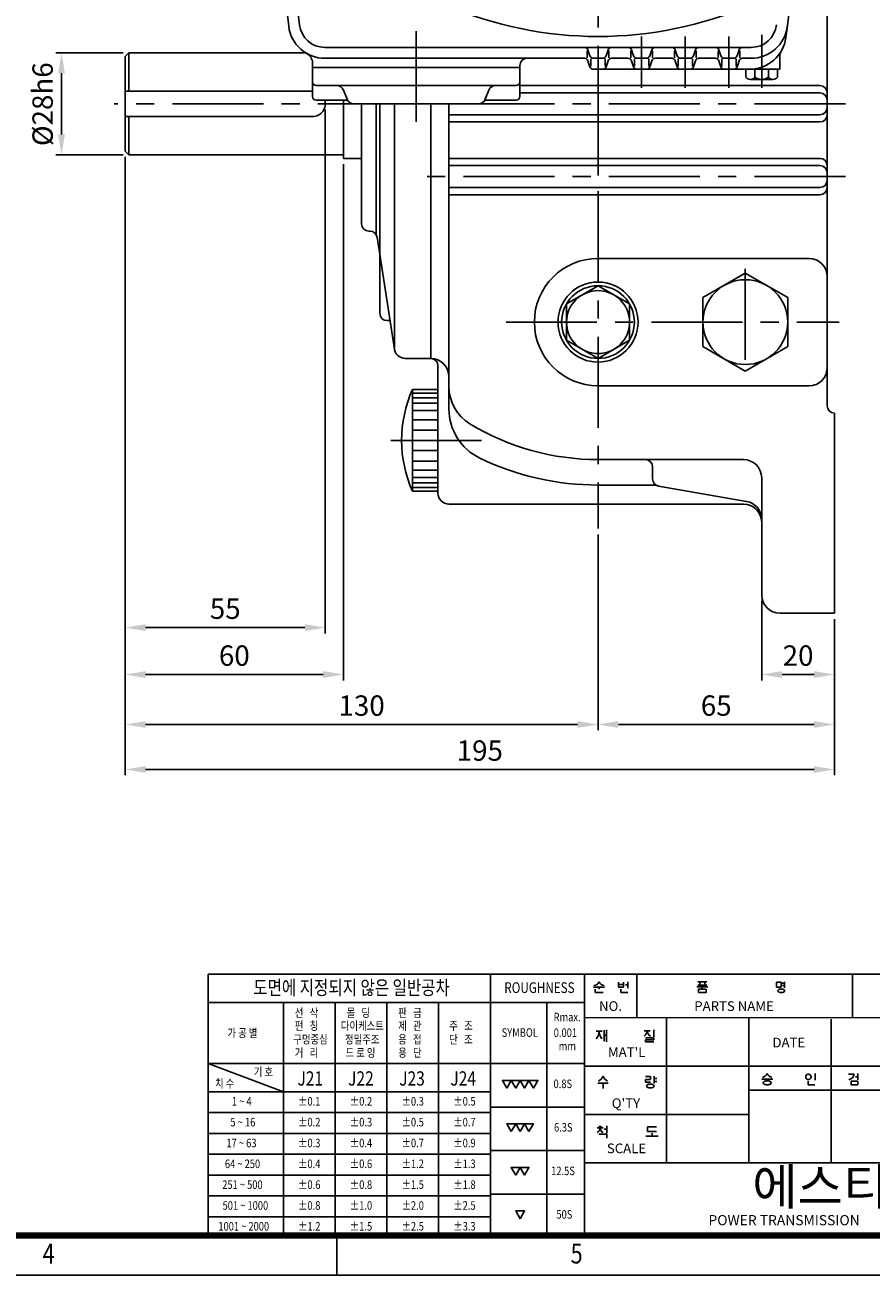
# Model space of a CAD drawing. Extents: x -1327 to -411, y -862 to -214.
# Drawn here: x -802 to -569, y -862 to -518 of the extents above; entities that cross this region are included whole.
import ezdxf
from ezdxf.enums import TextEntityAlignment as Align

# ---------------------------------------------------------------- set-up
doc = ezdxf.new("R2010")
doc.units = 0
doc.header["$LTSCALE"] = 20
doc.header["$MEASUREMENT"] = 0
doc.linetypes.add('CENTER', pattern=[2, 1.25, -0.25, 0.25, -0.25])
doc.layers.get('0').update_dxf_attribs({"color": 3, "linetype": 'CONTINUOUS'})
doc.layers.get('DEFPOINTS').update_dxf_attribs({"linetype": 'CONTINUOUS'})
for name, color, linetype in [('01', 1, 'CENTER'), ('1', 1, 'CONTINUOUS'), ('2', 2, 'CONTINUOUS'), ('BASE', 2, 'CONTINUOUS')]:
    doc.layers.add(name, color=color, linetype=linetype)
doc.layers.add('도면층 3', color=3, linetype='CONTINUOUS', lineweight=40)
doc.styles.add('CIWHS', font='txt', dxfattribs={"width": 0.8})
doc.styles.add('RMS', font='ROMANS.shx')
doc.styles.add('ROMANS', font='romans.shx')
doc.dimstyles.new('STM', dxfattribs={"dimscale": 2, "dimtxt": 2.8, "dimasz": 2.8, "dimexe": 0.8, "dimexo": 0.8, "dimgap": 1.2, "dimtad": 1, "dimdec": 4, "dimdsep": 46, "dimtxsty": 'ROMANS', "dimcen": 0, "dimclrd": 256, "dimclre": 256, "dimclrt": 256, "dimadec": 0, "dimazin": 0, "dimtfac": 1, "dimtdec": 4, "dimtofl": 0, "dimtmove": 0, "dimatfit": 3, "dimfxl": 0, "dimtolj": 1, "dimtzin": 0, "dimlwd": -1, "dimlwe": -1, "dimarcsym": 0})

# ---------------------------------------------------------------- blocks, each defined once
blk = doc.blocks.new('*D6')
at = {"layer": '2', "linetype": 'ByBlock'}
for p, q in [((-599.4, -676.34), (-599.4, -698.19)), ((-579.4, -681.34), (-579.4, -698.19)), ((-593.8, -696.59), (-585, -696.59))]:
    blk.add_line(p, q, dxfattribs=at)
at = {"layer": '2'}
for points in [[(-593.8, -695.66), (-593.8, -697.53), (-599.4, -696.59)], [(-585, -695.66), (-585, -697.53), (-579.4, -696.59)]]:
    blk.add_solid(points, dxfattribs=at)
at = {"layer": 'DEFPOINTS', "color": 0}
for p in [(-599.4, -674.74), (-579.4, -679.74), (-579.4, -696.59)]:
    blk.add_point(p, dxfattribs=at)
at = {"layer": '2', "insert": (-589.4, -691.39), "char_height": 5.6, "attachment_point": 5, "style": 'ROMANS'}
blk.add_mtext('\\A1;20', dxfattribs=at)
blk = doc.blocks.new('*D7')
at = {"layer": '2', "linetype": 'ByBlock'}
for p, q in [((-774.4, -554.34), (-774.4, -698.19)), ((-714.4, -556.34), (-714.4, -698.19)), ((-768.8, -696.59), (-720, -696.59))]:
    blk.add_line(p, q, dxfattribs=at)
at = {"layer": '2'}
for points in [[(-768.8, -695.66), (-768.8, -697.53), (-774.4, -696.59)], [(-720, -695.66), (-720, -697.53), (-714.4, -696.59)]]:
    blk.add_solid(points, dxfattribs=at)
at = {"layer": 'DEFPOINTS', "color": 0}
for p in [(-774.4, -552.74), (-714.4, -554.74), (-714.4, -696.59)]:
    blk.add_point(p, dxfattribs=at)
at = {"layer": '2', "insert": (-744.4, -691.39), "char_height": 5.6, "attachment_point": 5, "style": 'ROMANS'}
blk.add_mtext('\\A1;60', dxfattribs=at)
blk = doc.blocks.new('*D8')
at = {"layer": '2', "linetype": 'ByBlock'}
for p, q in [((-644.4, -658.11), (-644.4, -711.93)), ((-579.4, -698.19), (-579.4, -711.93)), ((-638.8, -710.33), (-585, -710.33))]:
    blk.add_line(p, q, dxfattribs=at)
at = {"layer": '2'}
for points in [[(-638.8, -709.4), (-638.8, -711.26), (-644.4, -710.33)], [(-585, -709.4), (-585, -711.26), (-579.4, -710.33)]]:
    blk.add_solid(points, dxfattribs=at)
at = {"layer": 'DEFPOINTS', "color": 0}
for p in [(-644.4, -656.51), (-579.4, -696.59), (-579.4, -710.33)]:
    blk.add_point(p, dxfattribs=at)
at = {"layer": '2', "insert": (-611.9, -705.13), "char_height": 5.6, "attachment_point": 5, "style": 'ROMANS'}
blk.add_mtext('\\A1;65', dxfattribs=at)
blk = doc.blocks.new('*D9')
at = {"layer": '2', "linetype": 'ByBlock'}
for p, q in [((-774.4, -698.19), (-774.4, -711.93)), ((-768.8, -710.33), (-650, -710.33))]:
    blk.add_line(p, q, dxfattribs=at)
at = {"layer": '2'}
for points in [[(-768.8, -709.4), (-768.8, -711.26), (-774.4, -710.33)], [(-650, -709.4), (-650, -711.26), (-644.4, -710.33)]]:
    blk.add_solid(points, dxfattribs=at)
at = {"layer": 'DEFPOINTS', "color": 0}
for p in [(-774.4, -696.59), (-644.4, -710.33), (-644.4, -710.33)]:
    blk.add_point(p, dxfattribs=at)
at = {"layer": '2', "insert": (-709.4, -705.13), "char_height": 5.6, "attachment_point": 5, "style": 'ROMANS'}
blk.add_mtext('\\A1;130', dxfattribs=at)
blk = doc.blocks.new('*D10')
at = {"layer": '2', "linetype": 'ByBlock'}
for p, q in [((-774.4, -711.93), (-774.4, -724.29)), ((-579.4, -711.93), (-579.4, -724.29)), ((-585, -722.69), (-768.8, -722.69))]:
    blk.add_line(p, q, dxfattribs=at)
at = {"layer": '2'}
for points in [[(-768.8, -721.76), (-768.8, -723.63), (-774.4, -722.69)], [(-585, -721.76), (-585, -723.63), (-579.4, -722.69)]]:
    blk.add_solid(points, dxfattribs=at)
at = {"layer": 'DEFPOINTS', "color": 0}
for p in [(-774.4, -710.33), (-579.4, -710.33), (-774.4, -722.69)]:
    blk.add_point(p, dxfattribs=at)
at = {"layer": '2', "insert": (-676.9, -717.49), "char_height": 5.6, "attachment_point": 5, "style": 'ROMANS'}
blk.add_mtext('\\A1;195', dxfattribs=at)
blk = doc.blocks.new('*D11')
at = {"layer": '2', "linetype": 'ByBlock'}
for p, q in [((-719.4, -541.34), (-719.4, -685.3)), ((-725, -683.7), (-768.8, -683.7))]:
    blk.add_line(p, q, dxfattribs=at)
at = {"layer": '2'}
for points in [[(-768.8, -682.77), (-768.8, -684.64), (-774.4, -683.7)], [(-725, -682.77), (-725, -684.64), (-719.4, -683.7)]]:
    blk.add_solid(points, dxfattribs=at)
at = {"layer": 'DEFPOINTS', "color": 0}
for p in [(-719.4, -539.74), (-774.4, -683.7), (-774.4, -683.7)]:
    blk.add_point(p, dxfattribs=at)
at = {"layer": '2', "insert": (-746.9, -678.5), "char_height": 5.6, "attachment_point": 5, "style": 'ROMANS'}
blk.add_mtext('\\A1;55', dxfattribs=at)

msp = doc.modelspace()

# ---------------------------------------------------------------- linework, layer by layer
for p, q in [((-581.40282, -451.74269), (-581.40282, -539.74269)), ((-719.51624, -524.24275), (-644.40282, -524.24275)), ((-647.40283, -527.14192), (-647.40283, -525.16174)), ((-647.1749, -524.92652), (-646.63075, -526.55898)), ((-644.40282, -524.24275), (-602.28944, -524.24275)), ((-641.63074, -524.92652), (-642.1749, -526.55898)), ((-641.40282, -527.14192), (-641.40282, -525.16174)), ((-635.40281, -527.14192), (-635.40281, -525.16174)), ((-635.17489, -524.92652), (-634.63074, -526.55898)), ((-629.63073, -524.92652), (-630.17488, -526.55898)), ((-629.40281, -527.14192), (-629.40281, -525.16174)), ((-623.4028, -527.14192), (-623.4028, -525.16174)), ((-623.17488, -524.92652), (-622.63072, -526.55898)), ((-617.63072, -524.92652), (-618.17487, -526.55898)), ((-617.4028, -527.14192), (-617.4028, -525.16174)), ((-611.40279, -527.14192), (-611.40279, -525.16174)), ((-611.17486, -524.92652), (-610.63071, -526.55898)), ((-605.63071, -524.92652), (-606.17486, -526.55898)), ((-605.40278, -527.14192), (-605.40278, -525.16174)), ((-773.40282, -525.74269), (-774.40282, -526.74269)), ((-774.40282, -526.74269), (-774.40282, -552.74269)), ((-773.40282, -525.74269), (-773.40282, -536.24269)), ((-724.78416, -525.74269), (-773.40282, -525.74269)), ((-722.9029, -529.74275), (-722.9029, -528.56576)), ((-719.51624, -527.24275), (-650.79108, -527.24275)), ((-655.12359, -527.24275), (-648.12358, -527.24275)), ((-647.1749, -527.92652), (-646.63075, -529.55898)), ((-646.40282, -529.39203), (-646.40282, -527.41186)), ((-645.68206, -527.24275), (-643.12358, -527.24275)), ((-642.40282, -529.39203), (-642.40282, -527.41186)), ((-641.63074, -527.92652), (-642.1749, -529.55898)), ((-640.68206, -527.24275), (-636.22262, -527.24275)), ((-635.17489, -527.92652), (-634.63074, -529.55898)), ((-634.40281, -529.39203), (-634.40281, -527.41186)), ((-633.68205, -527.24275), (-631.12357, -527.24275)), ((-630.40281, -529.39203), (-630.40281, -527.41186)), ((-629.63073, -527.92652), (-630.17488, -529.55898)), ((-628.68205, -527.24275), (-624.12356, -527.24275)), ((-623.17488, -527.92652), (-622.63072, -529.55898)), ((-622.4028, -529.39203), (-622.4028, -527.41186)), ((-621.68204, -527.24275), (-619.12356, -527.24275)), ((-618.4028, -529.39203), (-618.4028, -527.41186)), ((-617.63072, -527.92652), (-618.17487, -529.55898)), ((-616.68204, -527.24275), (-612.12355, -527.24275)), ((-611.17486, -527.92652), (-610.63071, -529.55898)), ((-610.40279, -529.39203), (-610.40279, -527.41186)), ((-609.68203, -527.24275), (-607.12354, -527.24275)), ((-606.40278, -529.39203), (-606.40278, -527.41186)), ((-605.63071, -527.92652), (-606.17486, -529.55898)), ((-604.68202, -527.24275), (-602.28944, -527.24275)), ((-594.40277, -526.73226), (-594.40277, -530.24275)), ((-722.9029, -537.74276), (-722.9029, -529.74275)), ((-665.90284, -529.74275), (-722.9029, -529.74275)), ((-665.90284, -529.74275), (-665.90284, -529.24275)), ((-665.90284, -537.74276), (-665.90284, -529.74275)), ((-645.68206, -530.24275), (-644.40282, -530.24275)), ((-643.12358, -530.24275), (-644.40282, -530.24275)), ((-643.12358, -530.24275), (-633.68205, -530.24275)), ((-633.68205, -530.24275), (-632.40281, -530.24275)), ((-631.12357, -530.24275), (-632.40281, -530.24275)), ((-631.12357, -530.24275), (-621.68204, -530.24275)), ((-621.68204, -530.24275), (-620.4028, -530.24275)), ((-619.12356, -530.24275), (-620.4028, -530.24275)), ((-619.12356, -530.24275), (-609.68203, -530.24275)), ((-609.68203, -530.24275), (-608.40279, -530.24275)), ((-607.12354, -530.24275), (-608.40279, -530.24275)), ((-607.12354, -530.24275), (-602.66716, -530.24275)), ((-603.74759, -530.24275), (-603.74759, -532.38572)), ((-602.66716, -530.24275), (-594.40277, -530.24275)), ((-601.25057, -530.24275), (-601.25057, -532.38572)), ((-597.55498, -530.24275), (-597.55498, -532.38572)), ((-595.05797, -530.24275), (-595.05797, -532.38572)), ((-721.9029, -534.74276), (-694.40287, -534.74276)), ((-666.90284, -534.74276), (-694.40287, -534.74276)), ((-583.40282, -534.74269), (-665.90284, -534.74269)), ((-602.49908, -533.05874), (-601.25057, -533.05874)), ((-601.25057, -533.05874), (-599.40278, -533.05874)), ((-596.30647, -533.05874), (-599.40278, -533.05874)), ((-722.90282, -536.24269), (-774.40282, -536.24269)), ((-721.9029, -538.74276), (-713.78489, -538.74276)), ((-714.40282, -538.74276), (-714.40282, -554.74269)), ((-714.4, -535.99998), (-713.40578, -538.48554)), ((-674.40574, -535.99998), (-675.39997, -538.48554)), ((-666.90284, -538.74276), (-675.02085, -538.74276)), ((-583.40282, -536.74269), (-665.90284, -536.74269)), ((-711.54882, -539.74276), (-677.25692, -539.74276)), ((-709.40282, -572.74269), (-709.40282, -539.74269)), ((-705.40282, -575.7115), (-705.40282, -539.74269)), ((-704.40282, -597.34416), (-704.40282, -539.74269)), ((-700.40282, -606.74269), (-700.40282, -539.74269)), ((-690.40282, -539.74269), (-690.40282, -609.74269)), ((-685.40282, -539.74276), (-685.40282, -623.60366)), ((-583.40282, -542.74269), (-685.40282, -542.74269)), ((-581.40282, -622.74269), (-581.40282, -539.74269)), ((-722.90282, -543.24269), (-774.40282, -543.24269)), ((-773.40282, -543.24269), (-773.40282, -553.74269)), ((-583.40282, -544.74269), (-685.40282, -544.74269)), ((-774.40282, -552.74269), (-773.40282, -553.74269)), ((-714.40282, -553.74269), (-773.40282, -553.74269)), ((-709.40282, -554.74269), (-714.40282, -554.74269)), ((-583.40282, -554.74269), (-685.40282, -554.74269)), ((-583.40282, -556.74269), (-685.40282, -556.74269)), ((-583.40282, -562.74269), (-685.40282, -562.74269)), ((-583.40282, -564.74269), (-685.40282, -564.74269)), ((-707.11649, -574.74269), (-707.40282, -574.74269)), ((-705.14013, -576.4361), (-700.36736, -607.20258)), ((-644.40282, -582.24269), (-586.40282, -582.24269)), ((-615.5615, -593.01155), (-603.90282, -586.28041)), ((-592.24414, -593.01155), (-603.90282, -586.28041)), ((-644.40282, -589.74269), (-653.06308, -594.74269)), ((-644.40282, -589.74269), (-635.74257, -594.74269)), ((-615.5615, -599.74269), (-615.5615, -593.01155)), ((-592.24414, -599.74269), (-592.24414, -593.01155)), ((-653.06308, -594.74269), (-653.06308, -599.74269)), ((-635.74257, -594.74269), (-635.74257, -599.74269)), ((-701.58643, -599.34416), (-702.40282, -599.34416)), ((-653.06308, -604.74269), (-653.06308, -599.74269)), ((-635.74257, -604.74269), (-635.74257, -599.74269)), ((-615.5615, -599.74269), (-615.5615, -606.47384)), ((-592.24414, -599.74269), (-592.24414, -606.47384)), ((-644.40282, -609.74269), (-653.06308, -604.74269)), ((-644.40282, -609.74269), (-635.74257, -604.74269)), ((-615.5615, -606.47384), (-603.90282, -613.20498)), ((-592.24414, -606.47384), (-603.90282, -613.20498)), ((-690.40282, -609.74269), (-697.40282, -609.74269)), ((-688.40282, -611.74269), (-688.40282, -646.74269)), ((-695.40282, -618.24269), (-695.40282, -646.24269)), ((-695.40282, -618.24269), (-688.40282, -618.24269)), ((-644.40282, -617.24269), (-586.40282, -617.24269)), ((-695.40282, -619.25973), (-688.40282, -619.25973)), ((-695.40282, -620.55415), (-688.40282, -620.55415)), ((-695.40282, -622.03348), (-688.40282, -622.03348)), ((-695.40282, -624.06756), (-688.40282, -624.06756)), ((-579.40282, -624.74269), (-579.40282, -624.74269)), ((-579.40282, -624.74269), (-579.40282, -679.74269)), ((-695.40282, -626.56393), (-688.40282, -626.56393)), ((-695.40282, -629.43014), (-688.40282, -629.43014)), ((-695.40282, -635.05525), (-688.40282, -635.05525)), ((-695.40282, -637.92145), (-688.40282, -637.92145)), ((-644.40282, -637.52963), (-604.40282, -637.52963)), ((-695.40282, -640.41783), (-688.40282, -640.41783)), ((-629.40282, -639.52963), (-629.40282, -642.8472)), ((-695.40282, -642.45191), (-688.40282, -642.45191)), ((-695.40282, -643.93124), (-688.40282, -643.93124)), ((-695.40282, -645.22565), (-688.40282, -645.22565)), ((-644.40282, -644.52963), (-628.48422, -644.52963)), ((-627.74523, -644.81767), (-603.54681, -649.0226)), ((-599.40282, -642.52963), (-599.40282, -674.74269)), ((-695.40282, -646.24269), (-688.40282, -646.24269)), ((-685.40282, -649.74269), (-604.40282, -649.74269)), ((-594.40282, -679.74269), (-579.40282, -679.74269)), ((-751.57632, -778.94602), (-751.57632, -850.72646))]:
    msp.add_line(p, q)
at = {"color": 7}
for p, q in [((-602.92044, -830.85566), (-602.92044, -790.91547)), ((-602.92044, -804.2068), (-422.18576, -804.2068))]:
    msp.add_line(p, q, dxfattribs=at)
at = {"color": 7, "const_width": 0.39874}
for points in [[(-422.18576, -790.91547), (-648.13835, -790.91547), (-648.13835, -850.72645)], [(-421.87194, -830.85566), (-647.82454, -830.85566)]]:
    msp.add_lwpolyline(points, dxfattribs=at)
for centre, radius in [((-644.40282, -599.74269), 11), ((-644.40282, -599.74269), 10), ((-603.90282, -599.74269), 11.65868), ((-644.40282, -599.74269), 8.66025)]:
    msp.add_circle(centre, radius)
for centre, radius, start, end in [((-330.15253, -469.74269), 402.25038, 180, 186.9553743), ((-330.15253, -469.74269), 399.25038, 180, 186.9553743), ((-991.65315, -469.74269), 402.25038, 352.6029562, 0), ((-644.40282, -415.24264), 106.00011, 246.7496121, 293.2503879), ((-719.51624, -517.24274), 10.00001, 186.9553743, 270), ((-719.51624, -517.24274), 7.00001, 186.9553743, 270), ((-602.28944, -517.24274), 7.00001, 270, 353.0446257), ((-602.28944, -517.24274), 10.00001, 270, 353.0446257), ((-602.66716, -520.24274), 10.00001, 270, 352.6029562), ((-648.12358, -525.24275), 1, 18.4349488, 90), ((-640.68206, -525.24275), 1, 90, 161.5650512), ((-636.12357, -525.24275), 1, 18.4349488, 90), ((-628.68205, -525.24275), 1, 90, 161.5650512), ((-624.12356, -525.24275), 1, 18.4349488, 90), ((-616.68204, -525.24275), 1, 90, 161.5650512), ((-612.12355, -525.24275), 1, 18.4349488, 90), ((-604.68202, -525.24275), 1, 90, 161.5650512), ((-591.40277, -526.73226), 3, 150.0533725, 180), ((-725.9029, -528.56576), 3, 0, 60.575165), ((-663.90284, -529.24275), 2, 90, 180), ((-648.12358, -528.24275), 1, 18.4349488, 90), ((-645.68206, -526.24275), 1, 198.4349488, 270), ((-643.12358, -526.24275), 1, 270, 341.5650512), ((-640.68206, -528.24275), 1, 90, 161.5650512), ((-636.12357, -528.24275), 1, 18.4349488, 90), ((-633.68205, -526.24275), 1, 198.4349488, 270), ((-631.12357, -526.24275), 1, 270, 341.5650512), ((-628.68205, -528.24275), 1, 90, 161.5650512), ((-624.12356, -528.24275), 1, 18.4349488, 90), ((-621.68204, -526.24275), 1, 198.4349488, 270), ((-619.12356, -526.24275), 1, 270, 341.5650512), ((-616.68204, -528.24275), 1, 90, 161.5650512), ((-612.12355, -528.24275), 1, 18.4349488, 90), ((-609.68203, -526.24275), 1, 198.4349488, 270), ((-607.12354, -526.24275), 1, 270, 341.5650512), ((-604.68202, -528.24275), 1, 90, 161.5650512), ((-645.68206, -529.24275), 1, 198.4349488, 270), ((-643.12358, -529.24275), 1, 270, 341.5650512), ((-633.68205, -529.24275), 1, 198.4349488, 270), ((-631.12357, -529.24275), 1, 270, 341.5650512), ((-621.68204, -529.24275), 1, 198.4349488, 270), ((-619.12356, -529.24275), 1, 270, 341.5650512), ((-609.68203, -529.24275), 1, 198.4349488, 270), ((-607.12354, -529.24275), 1, 270, 341.5650512), ((-602.49908, -531.56417), 1.49456, 213.346012, 326.653988), ((-599.40278, -530.1856), 2.87313, 229.9743827, 310.0256173), ((-596.30647, -531.56417), 1.49456, 213.346012, 326.653988), ((-721.9029, -533.74276), 1, 180, 270), ((-716.25696, -536.74276), 2, 21.8014095, 90), ((-672.54878, -536.74276), 2, 90, 158.1985905), ((-672.54878, -536.74276), 2, 90, 158.1985905), ((-666.90284, -533.74276), 1, 270, 0), ((-583.40282, -536.74269), 2, 0, 90), ((-721.9029, -537.74276), 1, 180, 270), ((-722.90282, -539.74269), 3.5, 270, 16.6003709), ((-713.78489, -539.74276), 1, 41.8103149, 90), ((-711.54882, -537.74276), 2, 201.8014095, 270), ((-677.25692, -537.74276), 2, 270, 338.1985905), ((-675.02085, -539.74276), 1, 90, 138.1896851), ((-666.90284, -537.74276), 1, 270, 0), ((-583.40282, -538.74269), 2, 0, 90), ((-583.40282, -540.74269), 2, 270, 0), ((-583.40282, -542.74269), 2, 270, 0), ((-583.40282, -556.74269), 2, 0, 90), ((-583.40282, -558.74269), 2, 0, 90), ((-583.40282, -560.74269), 2, 270, 0), ((-583.40282, -562.74269), 2, 270, 0), ((-707.40282, -572.74269), 2, 180, 270), ((-707.11649, -576.74269), 2, 8.8179318, 90), ((-644.40282, -599.74269), 17.5, 90, 270), ((-586.40282, -587.24269), 5, 0, 90), ((-702.40282, -597.34416), 2, 180, 270), ((-697.40282, -606.74269), 3, 180, 270), ((-690.40282, -611.74269), 2, 0, 90), ((-690.40282, -614.74269), 5, 0, 90), ((-586.40282, -612.24269), 5, 270, 0), ((-664.23616, -632.24269), 34.16667, 155.8104858, 204.1895142), ((-673.40282, -617.43579), 12, 180, 238.8113777), ((-670.40282, -623.60366), 15, 180, 244.3207114), ((-579.40282, -622.74269), 2, 180, 270), ((-644.40282, -569.52963), 68, 238.8113777, 270), ((-644.40282, -569.52963), 75, 244.3207114, 270), ((-631.40282, -639.52963), 2, 0, 90), ((-604.40282, -642.52963), 5, 0, 90), ((-627.40282, -642.8472), 2, 180, 260.1422241), ((-685.40282, -646.74269), 3, 180, 270), ((-604.40282, -653.94878), 5, 0, 80.1422241), ((-604.40282, -654.74269), 5, 0, 90), ((-594.40282, -674.74269), 5, 180, 270)]:
    msp.add_arc(centre, radius, start, end)
at = {"layer": '01'}
for p, q in [((-694.40287, -544.74277), (-694.40287, -360.37604)), ((-644.40282, -403.7862), (-644.40282, -656.50627)), ((-632.40281, -535.35683), (-632.40281, -521.24274)), ((-620.4028, -535.35683), (-620.4028, -521.24274)), ((-608.40279, -535.35683), (-608.40279, -521.24274)), ((-599.40278, -520.81779), (-599.40278, -535.35683)), ((-644.40282, -534.41198), (-644.40282, -564.28924)), ((-576.40282, -539.74269), (-777.40282, -539.74269)), ((-576.40282, -559.74269), (-695.40282, -559.74269)), ((-603.90282, -585.08401), (-603.90282, -614.40138)), ((-669.69792, -599.74269), (-578.13158, -599.74269)), ((-701.40282, -632.24269), (-673.10422, -632.24269))]:
    msp.add_line(p, q, dxfattribs=at)
at = {"layer": '1', "color": 7}
for p, q in [((-751.57632, -778.94602), (-648.13835, -778.94602)), ((-648.13835, -778.94602), (-648.13835, -790.91547)), ((-648.13835, -838.75701), (-648.13835, -850.72646))]:
    msp.add_line(p, q, dxfattribs=at)
at = {"layer": '1', "color": 2}
msp.add_line((-648.13835, -790.91547), (-648.13835, -850.72645), dxfattribs=at)
at = {"layer": '2'}
for p, q in [((-775.00282, -525.74269), (-793.5071, -525.74269)), ((-791.9071, -548.14269), (-791.9071, -531.34269)), ((-775.00282, -553.74269), (-793.5071, -553.74269))]:
    msp.add_line(p, q, dxfattribs=at)
for points in [[(-792.84043, -531.34269), (-790.97377, -531.34269), (-791.9071, -525.74269)], [(-792.84043, -548.14269), (-790.97377, -548.14269), (-791.9071, -553.74269)]]:
    msp.add_solid(points, dxfattribs=at)
at = {"layer": 'BASE', "color": 7}
for p, q in [((-673.99785, -850.72646), (-673.99785, -778.94602)), ((-751.57632, -786.70387), (-648.13835, -786.70387))]:
    msp.add_line(p, q, dxfattribs=at)
at = {"layer": 'BASE', "color": 2}
for p, q in [((-648.13835, -778.94602), (-422.18576, -778.94602)), ((-633.68598, -790.91547), (-633.68598, -778.94602)), ((-574.45816, -790.91547), (-574.45816, -778.94602)), ((-645.63934, -782.53677), (-642.59511, -782.53677)), ((-645.22734, -783.04015), (-645.22734, -784.02404)), ((-644.11723, -782.53677), (-644.11723, -783.1088)), ((-638.77265, -781.15769), (-638.77265, -782.48479)), ((-638.77265, -781.79836), (-637.35353, -781.79836)), ((-638.77265, -782.48479), (-637.35353, -782.48479)), ((-638.1512, -783.06304), (-638.1512, -784.02404)), ((-637.35353, -782.48479), (-637.35353, -781.18057)), ((-636.8042, -781.82746), (-636.16331, -781.82746)), ((-636.16331, -781.00375), (-636.16331, -782.81134)), ((-617.2594, -782.41403), (-614.21762, -782.41403)), ((-616.93203, -781.00949), (-614.51771, -781.00949)), ((-616.93203, -781.96403), (-614.51771, -781.96403)), ((-616.45412, -781.00949), (-616.38339, -781.96403)), ((-615.73851, -782.41403), (-615.73851, -782.86403)), ((-614.99562, -781.00949), (-615.06635, -781.96403)), ((-594.051, -781.12494), (-595.28896, -781.12494)), ((-595.28896, -781.12494), (-595.28896, -782.48749)), ((-595.28896, -782.48749), (-594.051, -782.48749)), ((-594.051, -782.48749), (-594.051, -781.12494)), ((-593.73108, -781.45863), (-593.09123, -781.45863)), ((-593.71717, -782.02867), (-593.09123, -782.02867)), ((-593.09123, -781.00375), (-593.09123, -782.72385)), ((-645.22734, -784.02404), (-642.98422, -784.02404)), ((-638.1512, -784.02404), (-636.1862, -784.02404)), ((-730.88873, -850.72646), (-730.88873, -786.70387)), ((-716.66601, -850.72646), (-716.66601, -786.70387)), ((-702.44329, -850.72646), (-702.44329, -786.70387)), ((-688.22057, -850.72646), (-688.22057, -786.70387)), ((-658.48215, -850.72646), (-658.48215, -786.70387)), ((-625.5294, -828.59912), (-625.5294, -790.91547)), ((-580.31148, -804.2068), (-580.31148, -791.30919)), ((-644.90143, -794.62838), (-643.23674, -794.62838)), ((-642.72011, -794.34144), (-642.72011, -797.38294)), ((-642.72011, -795.69003), (-642.05998, -795.69003)), ((-642.05998, -794.19798), (-642.05998, -797.5551)), ((-631.69076, -794.49926), (-630.06912, -794.49926)), ((-631.31764, -796.43606), (-629.07892, -796.43606)), ((-629.07892, -796.43606), (-629.07892, -796.99558)), ((-629.06457, -794.21232), (-629.06457, -796.13478)), ((-631.30329, -796.99558), (-631.30329, -797.5551)), ((-629.07892, -796.99558), (-631.30329, -796.99558)), ((-631.30329, -797.5551), (-629.09327, -797.5551)), ((-751.57632, -803.51254), (-648.13835, -803.51254)), ((-751.57632, -803.51254), (-730.88873, -811.27038)), ((-602.92044, -804.2068), (-648.12451, -804.2068)), ((-584.73124, -806.24623), (-584.73124, -808.0429)), ((-580.31148, -828.59912), (-580.31148, -804.2068)), ((-575.56866, -806.41578), (-573.94178, -806.41578)), ((-573.65127, -807.11328), (-572.95403, -807.11328)), ((-572.95403, -806.24141), (-572.95403, -808.00897)), ((-599.39458, -807.79842), (-596.35953, -807.79842)), ((-586.66362, -808.33679), (-586.66362, -809.34741)), ((-586.66362, -809.34741), (-584.75166, -809.34741)), ((-574.80357, -808.36344), (-574.80357, -809.35156)), ((-572.95445, -808.36344), (-574.80357, -808.36344)), ((-574.80357, -809.35156), (-572.95445, -809.35156)), ((-572.95445, -809.35156), (-572.95445, -808.36344)), ((-751.57632, -811.27038), (-673.99785, -811.27038)), ((-511.46297, -810.85246), (-602.92044, -810.85246)), ((-751.57632, -816.99641), (-673.99785, -816.99641)), ((-673.99785, -815.47255), (-648.13835, -815.47255)), ((-602.92044, -817.49813), (-648.12451, -817.49813)), ((-644.17066, -820.8059), (-643.46072, -820.8059)), ((-642.02433, -820.65739), (-642.02433, -822.60456)), ((-630.78036, -820.92141), (-630.78036, -822.20853)), ((-630.78036, -820.92141), (-628.28732, -820.92141)), ((-751.57632, -822.72244), (-673.99785, -822.72244)), ((-644.66596, -821.20194), (-642.96541, -821.20194)), ((-644.22019, -822.86858), (-642.00782, -822.86858)), ((-642.71776, -821.56497), (-642.02433, -821.56497)), ((-642.00782, -822.86858), (-642.00782, -823.99068)), ((-627.85805, -823.49564), (-631.22614, -823.49564)), ((-630.78036, -822.20853), (-628.30383, -822.20853)), ((-629.5421, -822.65406), (-629.5421, -823.49564)), ((-673.99785, -827.43257), (-648.13835, -827.43257)), ((-751.57632, -828.44847), (-673.99785, -828.44847)), ((-557.70252, -830.78946), (-648.12451, -830.78946)), ((-625.5294, -830.85566), (-625.5294, -828.59912)), ((-580.31148, -830.85566), (-580.31148, -828.59912)), ((-751.57632, -834.1745), (-673.99785, -834.1745)), ((-751.57632, -839.90053), (-673.99785, -839.90053)), ((-673.99785, -839.39258), (-648.13835, -839.39258)), ((-751.57632, -845.62656), (-673.99785, -845.62656))]:
    msp.add_line(p, q, dxfattribs=at)
at = {"layer": 'BASE'}
for p, q in [((-630.00948, -807.10196), (-631.31083, -807.10196)), ((-630.00948, -807.10196), (-630.00948, -807.84559)), ((-628.98629, -808.86754), (-628.98629, -807.00847)), ((-643.02163, -808.89437), (-644.40784, -808.89437)), ((-643.02163, -808.89437), (-641.63542, -808.89437)), ((-643.02163, -810.37299), (-643.02163, -808.89437)), ((-631.31083, -807.84559), (-631.31083, -808.58922)), ((-630.00948, -807.84559), (-631.31083, -807.84559)), ((-631.31083, -808.58922), (-630.00948, -808.58922)), ((-628.24266, -807.65914), (-628.98629, -807.65914)), ((-628.24266, -808.40277), (-628.98629, -808.40277)), ((-716.21577, -861.61646), (-716.21577, -850.72646))]:
    msp.add_line(p, q, dxfattribs=at)
msp.add_lwpolyline([(-411.29576, -861.61646), (-411.29576, -214.75042), (-1326.05581, -214.75042), (-1326.05581, -861.61646)], close=True, dxfattribs=at)
at = {"layer": 'BASE', "const_width": 1.7424}
msp.add_lwpolyline([(-1315.16581, -850.72646), (-422.18576, -850.72646), (-422.18576, -225.64042), (-1315.16581, -225.64042)], close=True, dxfattribs=at)
at = {"layer": 'BASE', "color": 2}
for points in [[(-616.79563, -784.01875), (-614.66775, -784.01875), (-614.66775, -783.06421), (-616.79563, -783.06421)], [(-669.47323, -810.25688), (-668.25435, -808.14572), (-670.69211, -808.14572)], [(-667.03547, -810.25688), (-665.81659, -808.14572), (-668.25435, -808.14572)], [(-664.59771, -810.25688), (-663.37883, -808.14572), (-665.81659, -808.14572)], [(-662.15996, -810.25688), (-660.94108, -808.14572), (-663.37883, -808.14572)], [(-668.25435, -822.21689), (-667.03547, -820.10573), (-669.47323, -820.10573)], [(-665.81659, -822.21689), (-664.59771, -820.10573), (-667.03547, -820.10573)], [(-663.37883, -822.21689), (-662.15996, -820.10573), (-664.59771, -820.10573)], [(-667.03547, -834.17691), (-665.81659, -832.06575), (-668.25435, -832.06575)], [(-664.59771, -834.17691), (-663.37883, -832.06575), (-665.81659, -832.06575)], [(-665.81659, -846.13692), (-664.59771, -844.02576), (-667.03547, -844.02576)]]:
    msp.add_lwpolyline(points, close=True, dxfattribs=at)
for points in [[(-594.94122, -783.51635, 0.16381331), (-594.88302, -783.68921, 0.105884306), (-594.67233, -783.87043, 0.069396788), (-594.39293, -783.97584, 0.055608187), (-594.02318, -784.01709, 0.055608187), (-593.65344, -783.97584, 0.069396788), (-593.37403, -783.87043, 0.105884306), (-593.16334, -783.68921, 0.16381331), (-593.10514, -783.51635, 0.16381331), (-593.16334, -783.34348, 0.105884306), (-593.37403, -783.16226, 0.069396788), (-593.65344, -783.05685, 0.055608187), (-594.02318, -783.0156, 0.055608187), (-594.39293, -783.05685, 0.069396788), (-594.67233, -783.16226, 0.105884306), (-594.88302, -783.34348, 0.16381331)], [(-587.28304, -807.16498, 0.098491403), (-587.2271, -807.44622, 0.098491403), (-587.06779, -807.68465, 0.098491403), (-586.82936, -807.84396, 0.098491403), (-586.54812, -807.8999, 0.098491403), (-586.26688, -807.84396, 0.098491403), (-586.02846, -807.68465, 0.098491403), (-585.86915, -807.44622, 0.098491403), (-585.8132, -807.16498, 0.098491403), (-585.86915, -806.88374, 0.098491403), (-586.02846, -806.64531, 0.098491403), (-586.26688, -806.486, 0.098491403), (-586.54812, -806.43006, 0.098491403), (-586.82936, -806.486, 0.098491403), (-587.06779, -806.64531, 0.098491403), (-587.2271, -806.88374, 0.098491403)], [(-599.01362, -808.80136, 0.179060654), (-598.9457, -808.98492, 0.103363483), (-598.68258, -809.18748, 0.063223388), (-598.34117, -809.30206, 0.049419267), (-597.88341, -809.34741, 0.049419267), (-597.42564, -809.30206, 0.063223388), (-597.08423, -809.18748, 0.103363483), (-596.82112, -808.98492, 0.179060654), (-596.7532, -808.80136, 0.179060654), (-596.82112, -808.61779, 0.103363483), (-597.08423, -808.41524, 0.063223388), (-597.42564, -808.30066, 0.049419267), (-597.88341, -808.2553, 0.049419267), (-598.34117, -808.30066, 0.063223388), (-598.68258, -808.41524, 0.103363483), (-598.9457, -808.61779, 0.179060654)]]:
    msp.add_lwpolyline(points, format="xyb", close=True, dxfattribs=at)
at = {"layer": 'BASE'}
msp.add_lwpolyline([(-631.02551, -809.68543, 0.169851338), (-630.96182, -809.86752, 0.105028625), (-630.72508, -810.06232, 0.066906427), (-630.41389, -810.17437, 0.053051271), (-629.99979, -810.21843, 0.053051271), (-629.58568, -810.17437, 0.066906427), (-629.27449, -810.06232, 0.105028625), (-629.03776, -809.86752, 0.169851338), (-628.97406, -809.68543, 0.169851338), (-629.03776, -809.50333, 0.105028625), (-629.27449, -809.30854, 0.066906427), (-629.58568, -809.19649, 0.053051271), (-629.99979, -809.15242, 0.053051271), (-630.41389, -809.19649, 0.066906427), (-630.72508, -809.30854, 0.105028625), (-630.96182, -809.50333, 0.169851338)], format="xyb", close=True, dxfattribs=at)
at = {"layer": 'BASE', "color": 2}
for centre, radius, start, end in [((-645.6804, -780.39991), 1.68643, 275.290535, 339.0190806), ((-642.53117, -780.39991), 1.68643, 200.9809194, 264.709465), ((-646.89645, -794.72928), 2.80049, 315.8492574, 2.0648158), ((-641.29912, -794.72928), 2.80049, 177.9351842, 224.1507426), ((-632.81988, -794.39993), 1.94248, 303.4855537, 357.0689), ((-628.94, -794.39993), 1.94248, 182.9311, 236.5144463), ((-599.66207, -805.4714), 1.93232, 284.2913793, 336.6355259), ((-596.11433, -805.4714), 1.93232, 203.3644741, 255.7086207), ((-575.95772, -805.95397), 2.06815, 284.2223474, 347.0973921), ((-645.21564, -821.18491), 1.40006, 293.1171624, 359.3029419), ((-642.41573, -821.18491), 1.40006, 180.6970581, 246.8828376)]:
    msp.add_arc(centre, radius, start, end, dxfattribs=at)
at = {"layer": 'BASE'}
for centre, start, end in [((-645.49463, -805.98341), 297.598145, 337.4136813), ((-640.54864, -805.98341), 202.5863187, 242.401855)]:
    msp.add_arc(centre, 2.67842, start, end, dxfattribs=at)

# ---------------------------------------------------------------- texts
at = {"layer": '2', "insert": (-797.1071, -539.85449), "char_height": 5.6, "attachment_point": 5, "rotation": 90, "style": 'ROMANS'}
msp.add_mtext('\\A1;%%C28h6', dxfattribs=at)
at = {"layer": 'BASE', "color": 2, "style": 'CIWHS', "width": 0.8}
for s, height, p in [('도면에 지정되지 않은 일반공차', 3.9204, (-739.19322, -784.5875)), ('ROUGHNESS', 2.9403, (-670.16611, -784.11792)), ('선   삭', 2.35224, (-727.77696, -790.71251)), ('몰   딩', 2.35224, (-713.55424, -790.71251)), ('판   금', 2.35224, (-699.33152, -790.71251)), ('Rmax.', 2.35224, (-656.62137, -791.9076)), ('펀   칭', 2.35224, (-727.77696, -794.29206)), ('다이케스트', 2.35224, (-715.10185, -794.29206)), ('제   관', 2.35224, (-699.33152, -794.29206)), ('주   조', 2.35224, (-685.30633, -794.29206)), ('가 공 별', 2.35224, (-746.28136, -796.2807)), ('구멍중심', 2.35224, (-728.18101, -798.03071)), ('정밀주조', 2.35224, (-713.95829, -798.03071)), ('용   접', 2.35224, (-699.34866, -798.03071)), ('단   조', 2.35224, (-685.32348, -798.03071)), ('SYMBOL', 2.35224, (-670.89814, -796.16315)), ('0.001', 2.35224, (-656.57857, -796.20343)), ('거   리', 2.35224, (-727.77696, -801.6898)), ('드 로 잉', 2.35224, (-713.84442, -801.6898)), ('용   단', 2.35224, (-699.33152, -801.6898)), ('mm', 2.35224, (-655.20943, -799.85717)), ('기 호', 2.35224, (-739.05075, -806.93068)), ('치 수', 2.35224, (-749.71421, -810.1125)), ('0.8S', 2.35224, (-656.63251, -810.25688)), ('1 ~ 4', 2.35224, (-745.07493, -815.05695)), ('%%P0.1', 2.35224, (-726.8546, -815.05695)), ('%%P0.2', 2.35224, (-712.63187, -815.05695)), ('%%P0.3', 2.35224, (-698.40915, -815.05695)), ('%%p0.5', 2.35224, (-684.18643, -815.05695)), ('5 ~ 16', 2.35224, (-745.46215, -820.78298)), ('%%P0.2', 2.35224, (-726.8546, -820.78298)), ('%%P0.3', 2.35224, (-712.63187, -820.78298)), ('%%P0.5', 2.35224, (-698.40915, -820.78298)), ('%%P0.7', 2.35224, (-684.18643, -820.78298)), ('6.3S', 2.35224, (-656.50026, -822.21689)), ('17 ~ 63', 2.35224, (-746.57041, -826.50901)), ('%%P0.3', 2.35224, (-726.8546, -826.50901)), ('%%P0.4', 2.35224, (-712.63187, -826.50901)), ('%%p0.7', 2.35224, (-698.40915, -826.50901)), ('%%P0.9', 2.35224, (-684.18643, -826.50901)), ('64 ~ 250', 2.35224, (-746.99414, -832.23504)), ('%%P0.4', 2.35224, (-726.8546, -832.23504)), ('%%P0.6', 2.35224, (-712.63187, -832.23504)), ('%%P1.2', 2.35224, (-698.40915, -832.23504)), ('%%P1.3', 2.35224, (-684.18643, -832.23504)), ('12.5S', 2.35224, (-657.28156, -834.17691)), ('251 ~ 500', 2.35224, (-747.73566, -837.96107)), ('%%P0.6', 2.35224, (-726.8546, -837.96107)), ('%%P0.8', 2.35224, (-712.63187, -837.96107)), ('%%P1.5', 2.35224, (-698.40915, -837.96107)), ('%%P1.8', 2.35224, (-684.18643, -837.96107)), ('501 ~ 1000', 2.35224, (-747.62972, -843.6871)), ('%%P0.8', 2.35224, (-726.8546, -843.6871)), ('%%P1.0', 2.35224, (-712.63187, -843.6871)), ('%%P2.0', 2.35224, (-698.40915, -843.6871)), ('%%P2.5', 2.35224, (-684.18643, -843.6871)), ('50S', 2.35224, (-655.84511, -846.13692)), ('1001 ~ 2000', 2.35224, (-748.79496, -849.41313)), ('%%P1.2', 2.35224, (-726.8546, -849.41313)), ('%%P1.5', 2.35224, (-712.63187, -849.41313)), ('%%P2.5', 2.35224, (-698.40915, -849.41313)), ('%%P3.3', 2.35224, (-684.18643, -849.41313))]:
    msp.add_text(s, height=height, dxfattribs=at).set_placement(p)
at = {"layer": 'BASE', "color": 2, "style": 'RMS'}
for s, p in [('NO.', (-640.96067, -789.04805)), ('DATE', (-591.93021, -799.06299)), ("MAT'L", (-636.51906, -801.71394)), ("Q'TY", (-636.72279, -815.7383)), ('SCALE', (-636.57277, -828.14443))]:
    msp.add_text(s, height=2.658266, dxfattribs=at).set_placement(p, align=Align.CENTER)
msp.add_text('PARTS NAME', height=2.658266, dxfattribs=at).set_placement((-617.93925, -789.04805))
at = {"layer": 'BASE', "color": 7, "style": 'CIWHS', "width": 0.8}
for s, height, p in [('J21', 3.9204, (-727.04076, -809.56213)), ('J22', 3.9204, (-713.11473, -809.56213)), ('J23', 3.9204, (-699.05363, -809.56213)), ('J24', 3.9204, (-684.99253, -809.56213)), ('4', 5.445, (-797.10353, -858.45884)), ('5', 5.445, (-651.93058, -858.45884))]:
    msp.add_text(s, height=height, dxfattribs=at).set_placement(p)
at = {"layer": '도면층 3', "color": 0, "attachment_point": 1}
for s, insert, char_height, width in [('\\fhyshortsamul-medium|b0|i0|c129|p34;에스티엠', (-601.98235, -832.37379), 9.9280794, 32.9577596), ('\\fgulim|b0|i0|c129|p34;POWER TRANSMISSION', (-614.03571, -845.14897), 2.7922723, 54.6059881)]:
    msp.add_mtext(s, dxfattribs=dict(at, insert=insert, char_height=char_height, width=width))

# ---------------------------------------------------------------- dimensions: what is measured, and where the dimension line sits
at = {"layer": '2'}
for base, p1, p2, picture, middle in [((-774.40282, -683.70257), (-719.40282, -539.74269), (-774.40282, -683.70257), '*D11', (-746.90282, -678.50257)), ((-714.40282, -696.59449), (-774.40282, -552.74269), (-714.40282, -554.74269), '*D7', (-744.40282, -691.39449)), ((-579.40282, -710.33142), (-644.40282, -656.50627), (-579.40282, -696.59449), '*D8', (-611.90282, -705.13142)), ((-579.40282, -696.59449), (-599.40282, -674.74269), (-579.40282, -679.74269), '*D6', (-589.40282, -691.39449)), ((-644.40282, -710.33142), (-774.40282, -696.59449), (-644.40282, -710.33142), '*D9', (-709.40282, -705.13142)), ((-774.40282, -722.69465), (-579.40282, -710.33142), (-774.40282, -710.33142), '*D10', (-676.90282, -717.49465))]:
    dim = msp.add_linear_dim(base=base, p1=p1, p2=p2, dimstyle='STM', dxfattribs=at)
    dim.commit()
    dim.dimension.update_dxf_attribs({"geometry": picture, "text_midpoint": middle})

doc.saveas('drawing.dxf')
